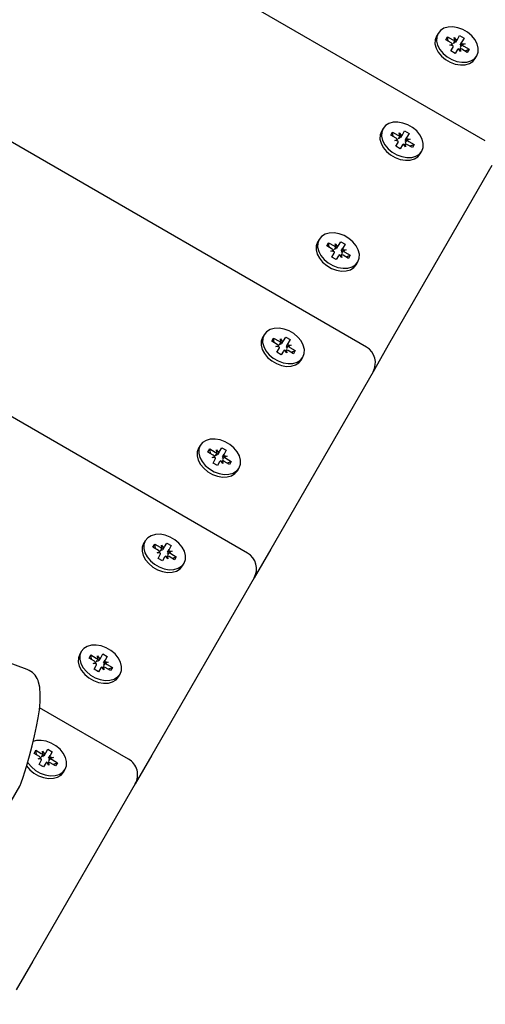
# Model space of a CAD drawing. Units: millimetres. Extents: x 4.7 to 19.4, y 4.9 to 14.6.
# Drawn here: x 11.4 to 11.5, y 11.1 to 11.4 of the extents above; entities that cross this region are included whole.
import ezdxf

# ---------------------------------------------------------------- set-up
doc = ezdxf.new("R2010")
doc.units = ezdxf.units.MM
doc.header["$LTSCALE"] = 100
doc.header["$PDSIZE"] = -1
doc.linetypes.add('SLD-Сплошная', pattern=[0])
doc.styles.get("Standard").update_dxf_attribs({"font": 'isocpeui.ttf'})
doc.dimstyles.new('ISO-25', dxfattribs={"dimtxt": 2.5, "dimasz": 2.5, "dimexe": 1.25, "dimexo": 0.625, "dimtad": 1, "dimtxsty": 'Standard', "dimcen": 2.5, "dimadec": 0, "dimazin": 0, "dimtfac": 1, "dimtmove": 0, "dimatfit": 3, "dimfxl": 1, "dimarcsym": 0})

# ---------------------------------------------------------------- blocks, each defined once
blk = doc.blocks.new('_D_8')
at = {"color": 0, "lineweight": -2, "transparency": 16777216}
for p, q in [((11.22751601821539, 13.4287848643766), (19.44306508052535, 13.4287848643766)), ((19.34306508052535, 13.1287848643766), (19.34306508052536, 6.184071561045984)), ((12.69363254361425, 5.884071561045982), (19.44306508052535, 5.884071561045984))]:
    blk.add_line(p, q, dxfattribs=at)
at = {"color": 0, "transparency": 16777216}
for points in [[(19.29306508052535, 13.1287848643766), (19.39306508052535, 13.1287848643766), (19.34306508052535, 13.4287848643766)], [(19.29306508052536, 6.184071561045984), (19.39306508052536, 6.184071561045984), (19.34306508052536, 5.884071561045984)]]:
    blk.add_solid(points, dxfattribs=at)
at = {"layer": 'Defpoints', "color": 0, "transparency": 16777216}
for p in [(11.22751601821539, 13.4287848643766), (12.69363254361425, 5.884071561045982), (19.34306508052536, 5.884071561045984)]:
    blk.add_point(p, dxfattribs=at)
at = {"color": 0, "transparency": 16777216, "insert": (18.88306508052535, 9.656428212711313), "char_height": 0.3, "attachment_point": 2, "rotation": 90}
blk.add_mtext('7,54м', dxfattribs=at)
blk = doc.blocks.new('*D13')
at = {"color": 0, "lineweight": -2, "transparency": 16777216}
for p, q in [((11.22934614523431, 11.92695473735767), (18.28682370621734, 11.92695473735767)), ((18.18682370621735, 7.733624385535765), (18.18682370621734, 11.62695473735767)), ((12.63070155275484, 7.433624385535763), (18.28682370621734, 7.433624385535765))]:
    blk.add_line(p, q, dxfattribs=at)
at = {"color": 0, "transparency": 16777216}
for points in [[(18.13682370621734, 11.62695473735767), (18.23682370621734, 11.62695473735767), (18.18682370621734, 11.92695473735767)], [(18.13682370621735, 7.733624385535765), (18.23682370621735, 7.733624385535765), (18.18682370621735, 7.433624385535765)]]:
    blk.add_solid(points, dxfattribs=at)
at = {"layer": 'Defpoints', "color": 0, "transparency": 16777216}
for p in [(11.22934614523431, 11.92695473735767), (18.18682370621734, 11.92695473735767), (12.63070155275484, 7.433624385535763)]:
    blk.add_point(p, dxfattribs=at)
at = {"color": 0, "transparency": 16777216, "insert": (17.90682370621734, 9.680289561446711), "char_height": 0.3, "attachment_point": 5, "rotation": 90}
blk.add_mtext('4,49м', dxfattribs=at)
blk = doc.blocks.new('*D14')
at = {"color": 0, "lineweight": -2, "transparency": 16777216}
for p, q in [((6.699970758098184, 10.83115407844461), (6.699970758098184, 14.25329773009596)), ((15.65365504857013, 8.865103270875728), (15.65365504857013, 14.25329773009596)), ((15.35365504857013, 14.15329773009596), (6.999970758098184, 14.15329773009596))]:
    blk.add_line(p, q, dxfattribs=at)
at = {"color": 0, "transparency": 16777216}
for points in [[(6.999970758098184, 14.20329773009596), (6.999970758098184, 14.10329773009596), (6.699970758098184, 14.15329773009596)], [(15.35365504857013, 14.20329773009596), (15.35365504857013, 14.10329773009596), (15.65365504857013, 14.15329773009596)]]:
    blk.add_solid(points, dxfattribs=at)
at = {"layer": 'Defpoints', "color": 0, "transparency": 16777216}
for p in [(6.699970758098184, 14.15329773009596), (6.699970758098184, 10.83115407844461), (15.65365504857013, 8.865103270875728)]:
    blk.add_point(p, dxfattribs=at)
at = {"color": 0, "transparency": 16777216, "insert": (11.17681290333416, 14.43329773009596), "char_height": 0.3, "attachment_point": 5}
blk.add_mtext('8,95м', dxfattribs=at)

msp = doc.modelspace()

# ---------------------------------------------------------------- linework, layer by layer
at = {"color": 7, "linetype": 'SLD-Сплошная', "lineweight": 25}
for p, q in [((11.53509753665205, 11.37153168177804), (11.22016029450927, 11.55336078330701)), ((11.4693366060017, 11.25763040873862), (11.00168288795802, 11.52763040873866)), ((11.52201360296179, 11.40126964386367), (11.52157493296247, 11.40050984513708)), ((11.52414768544878, 11.39946598315868), (11.52464266019562, 11.40032330456866)), ((11.52564157927032, 11.39860348315868), (11.52414768544878, 11.39946598315868)), ((11.52464266019562, 11.40032330456866), (11.52613655401715, 11.39946080456866)), ((11.52482436325874, 11.39920533328746), (11.52464266019562, 11.40032330456866)), ((11.5264989462425, 11.40008848631524), (11.52708650012982, 11.39933080742251)), ((11.52662894338865, 11.3992886479772), (11.5264989462425, 11.40008848631524)), ((11.52694795228206, 11.39881618758865), (11.52738662228138, 11.39957598631524)), ((11.52738662228138, 11.39957598631524), (11.52799650188016, 11.40063232876682)), ((11.52799650188016, 11.40063232876682), (11.52920893744545, 11.39993232876682)), ((11.52816038784735, 11.39811618758866), (11.52859905784668, 11.39887598631524)), ((11.52853678777288, 11.39849348346139), (11.52948673388556, 11.39836348631524)), ((11.52920893744545, 11.39993232876682), (11.52859905784668, 11.39887598631524)), ((11.52948673388556, 11.39836348631524), (11.52872905499283, 11.39807614797721)), ((11.52527918704496, 11.39797580141209), (11.52603686593769, 11.39826313975013)), ((11.52622913315764, 11.39784580426595), (11.52527918704496, 11.39797580141209)), ((11.52555698348506, 11.39640695896052), (11.52616686308383, 11.3974633014121)), ((11.52676941905036, 11.39570695896052), (11.52555698348506, 11.39640695896052)), ((11.52737929864913, 11.3967633014121), (11.52676941905036, 11.39570695896052)), ((11.52826697468801, 11.39625080141209), (11.52767942080069, 11.39700848030483)), ((11.52813697754187, 11.39705063975013), (11.52826697468801, 11.39625080141209)), ((11.5301232607349, 11.39601598315868), (11.52862936691337, 11.39687848315868)), ((11.52912434166021, 11.39773580456866), (11.53061823548173, 11.39687330456865)), ((11.52955919241995, 11.39647167839667), (11.53061823548173, 11.39687330456865)), ((11.53061823548173, 11.39687330456865), (11.5301232607349, 11.39601598315868)), ((11.5323136479694, 11.39430984513708), (11.53275231796872, 11.39506964386367)), ((11.50221707132688, 11.31458104525833), (11.37577694856969, 11.38758128416856)), ((11.50681080716628, 11.37493762912875), (11.50637213716696, 11.37417783040216)), ((11.50894488965327, 11.37313396842376), (11.5094398644001, 11.37399128983374)), ((11.5094398644001, 11.37399128983374), (11.51093375822163, 11.37312878983374)), ((11.50962156746323, 11.37287331855253), (11.5094398644001, 11.37399128983374)), ((11.51218382648587, 11.37324397158032), (11.51279370608465, 11.37430031403189)), ((11.51279370608465, 11.37430031403189), (11.51400614164994, 11.3736003140319)), ((11.51043878347479, 11.37227146842375), (11.50894488965327, 11.37313396842376)), ((11.51007639124944, 11.37164378667717), (11.51083407014217, 11.37193112501521)), ((11.51102633736212, 11.37151378953102), (11.51007639124944, 11.37164378667717)), ((11.51129615044699, 11.37375647158032), (11.51188370433431, 11.37299879268758)), ((11.51142614759313, 11.37295663324229), (11.51129615044699, 11.37375647158032)), ((11.51174515648654, 11.37248417285372), (11.51218382648587, 11.37324397158032)), ((11.51295759205184, 11.37178417285372), (11.51339626205117, 11.37254397158032)), ((11.51333399197737, 11.37216146872647), (11.51428393809005, 11.37203147158033)), ((11.51400614164994, 11.3736003140319), (11.51339626205117, 11.37254397158032)), ((11.51428393809005, 11.37203147158033), (11.51352625919731, 11.37174413324229)), ((11.51392154586469, 11.37140378983373), (11.51541543968622, 11.37054128983373)), ((11.51035418768955, 11.37007494422559), (11.51096406728833, 11.37113128667717)), ((11.51156662325485, 11.3693749442256), (11.51035418768955, 11.37007494422559)), ((11.51217650285362, 11.37043128667717), (11.51156662325485, 11.3693749442256)), ((11.5130641788925, 11.36991878667717), (11.51247662500518, 11.37067646556991)), ((11.51293418174635, 11.37071862501521), (11.5130641788925, 11.36991878667717)), ((11.51492046493939, 11.36968396842376), (11.51342657111786, 11.37054646842376)), ((11.51435639662443, 11.37013966366174), (11.51541543968622, 11.37054128983373)), ((11.51541543968622, 11.37054128983373), (11.51492046493939, 11.36968396842376)), ((11.51711085217388, 11.36797783040216), (11.51754952217321, 11.36873762912875)), ((11.53692766367097, 11.36470155475912), (11.50864339242351, 11.31571175990345)), ((11.40843370181377, 11.22543963197718), (11.04742223255444, 11.3572083632519)), ((11.48913313763662, 11.34431900734396), (11.48869446763729, 11.34355920861737)), ((11.49126722012361, 11.34251534663898), (11.49176219487044, 11.34337266804895)), ((11.49276111394514, 11.34165284663897), (11.49126722012361, 11.34251534663898)), ((11.49176219487044, 11.34337266804895), (11.49325608869197, 11.34251016804895)), ((11.49194389793357, 11.34225469676775), (11.49176219487044, 11.34337266804895)), ((11.49239872171979, 11.34102516489238), (11.49315640061252, 11.34131250323042)), ((11.49361848091733, 11.34313784979553), (11.49420603480465, 11.3423801709028)), ((11.49374847806348, 11.34233801145749), (11.49361848091733, 11.34313784979553)), ((11.49406748695688, 11.34186555106894), (11.49450615695621, 11.34262534979553)), ((11.49450615695621, 11.34262534979553), (11.49511603655498, 11.34368169224711)), ((11.49511603655498, 11.34368169224711), (11.49632847212028, 11.34298169224711)), ((11.49527992252218, 11.34116555106895), (11.4957185925215, 11.34192534979554)), ((11.49565632244771, 11.34154284694169), (11.49660626856039, 11.34141284979553)), ((11.49632847212028, 11.34298169224711), (11.4957185925215, 11.34192534979554)), ((11.49660626856039, 11.34141284979553), (11.49584858966765, 11.3411255114575)), ((11.49334866783246, 11.34089516774624), (11.49239872171979, 11.34102516489238)), ((11.49267651815989, 11.33945632244081), (11.49328639775866, 11.34051266489239)), ((11.49388895372518, 11.33875632244081), (11.49267651815989, 11.33945632244081)), ((11.49449883332396, 11.33981266489239), (11.49388895372518, 11.33875632244081)), ((11.49538650936284, 11.33930016489238), (11.49479895547552, 11.34005784378512)), ((11.49525651221669, 11.34010000323042), (11.49538650936284, 11.33930016489238)), ((11.49724279540973, 11.33906534663897), (11.4957489015882, 11.33992784663897)), ((11.49624387633503, 11.34078516804895), (11.49773777015655, 11.33992266804895)), ((11.49667872709477, 11.33952104187696), (11.49773777015655, 11.33992266804895)), ((11.49773777015655, 11.33992266804895), (11.49724279540973, 11.33906534663897)), ((11.49943318264422, 11.33735920861737), (11.49987185264355, 11.33811900734396)), ((11.47393034184111, 11.31798699260904), (11.47349167184178, 11.31722719388245)), ((11.4760644243281, 11.31618333190405), (11.47655939907493, 11.31704065331403)), ((11.47655939907493, 11.31704065331403), (11.47805329289645, 11.31617815331403)), ((11.47674110213806, 11.31592268203282), (11.47655939907493, 11.31704065331403)), ((11.47841568512181, 11.31680583506061), (11.47900323900914, 11.31604815616788)), ((11.47854568226796, 11.31600599672258), (11.47841568512181, 11.31680583506061)), ((11.47930336116069, 11.31629333506061), (11.47991324075947, 11.31734967751218)), ((11.47991324075947, 11.31734967751218), (11.48112567632477, 11.31664967751219)), ((11.47755831814962, 11.31532083190404), (11.4760644243281, 11.31618333190405)), ((11.47719592592427, 11.31469315015747), (11.477953604817, 11.3149804884955)), ((11.47814587203695, 11.31456315301131), (11.47719592592427, 11.31469315015747)), ((11.47747372236437, 11.31312430770589), (11.47808360196315, 11.31418065015746)), ((11.47886469116137, 11.31553353633402), (11.47930336116069, 11.31629333506061)), ((11.48007712672666, 11.31483353633402), (11.480515796726, 11.31559333506061)), ((11.48045352665219, 11.31521083220676), (11.48140347276487, 11.31508083506062)), ((11.48112567632477, 11.31664967751219), (11.480515796726, 11.31559333506061)), ((11.48140347276487, 11.31508083506062), (11.48064579387214, 11.31479349672258)), ((11.48104108053951, 11.31445315331402), (11.48253497436104, 11.31359065331402)), ((11.50864339242351, 11.31571175990345), (11.5040471983458, 11.30775091823941)), ((11.47868615792968, 11.31242430770589), (11.47747372236437, 11.31312430770589)), ((11.47929603752845, 11.31348065015746), (11.47868615792968, 11.31242430770589)), ((11.48018371356732, 11.31296815015746), (11.47959615968001, 11.3137258290502)), ((11.48005371642118, 11.3137679884955), (11.48018371356732, 11.31296815015746)), ((11.48203999961421, 11.31273333190405), (11.48054610579269, 11.31359583190406)), ((11.48147593129926, 11.31318902714204), (11.48253497436104, 11.31359065331402)), ((11.48253497436104, 11.31359065331402), (11.48203999961421, 11.31273333190405)), ((11.48423038684871, 11.31102719388245), (11.48466905684803, 11.31178699260904)), ((11.5040471983458, 11.30775091823941), (11.47576292709834, 11.25876112338375)), ((11.45625267231144, 11.28736837082425), (11.45581400231212, 11.28660857209766)), ((11.45838675479844, 11.28556471011927), (11.45888172954527, 11.28642203152924)), ((11.45988064861997, 11.28470221011926), (11.45838675479844, 11.28556471011927)), ((11.45888172954527, 11.28642203152924), (11.4603756233668, 11.28555953152924)), ((11.45906343260839, 11.28530406024804), (11.45888172954527, 11.28642203152924)), ((11.45951825639461, 11.28407452837267), (11.46027593528734, 11.28436186671071)), ((11.46073801559215, 11.28618721327582), (11.46132556947947, 11.28542953438309)), ((11.4608680127383, 11.28538737493779), (11.46073801559215, 11.28618721327582)), ((11.46118702163171, 11.28491491454923), (11.46162569163103, 11.28567471327583)), ((11.46162569163103, 11.28567471327583), (11.46223557122981, 11.2867310557274)), ((11.46223557122981, 11.2867310557274), (11.4634480067951, 11.2860310557274)), ((11.462399457197, 11.28421491454924), (11.46283812719633, 11.28497471327583)), ((11.46277585712253, 11.28459221042198), (11.46372580323521, 11.28446221327582)), ((11.4634480067951, 11.2860310557274), (11.46283812719633, 11.28497471327583)), ((11.46372580323521, 11.28446221327582), (11.46296812434248, 11.28417487493779)), ((11.46046820250729, 11.28394453122653), (11.45951825639461, 11.28407452837267)), ((11.45979605283472, 11.2825056859211), (11.46040593243348, 11.28356202837268)), ((11.46100848840001, 11.2818056859211), (11.45979605283472, 11.2825056859211)), ((11.46161836799878, 11.28286202837268), (11.46100848840001, 11.2818056859211)), ((11.46250604403767, 11.28234952837267), (11.46191849015034, 11.28310720726541)), ((11.46237604689152, 11.28314936671071), (11.46250604403767, 11.28234952837267)), ((11.46436233008455, 11.28211471011926), (11.46286843626302, 11.28297721011926)), ((11.46336341100986, 11.28383453152924), (11.46485730483138, 11.28297203152924)), ((11.4637982617696, 11.28257040535725), (11.46485730483138, 11.28297203152924)), ((11.46485730483138, 11.28297203152924), (11.46436233008455, 11.28211471011926)), ((11.46655271731905, 11.28040857209766), (11.46699138731837, 11.28116837082425)), ((11.44104987651593, 11.26103635608933), (11.44061120651661, 11.26027655736274)), ((11.44318395900292, 11.25923269538434), (11.44367893374975, 11.26009001679432)), ((11.44367893374975, 11.26009001679432), (11.44517282757128, 11.25922751679432)), ((11.44386063681288, 11.25897204551312), (11.44367893374975, 11.26009001679432)), ((11.44553521979664, 11.2598551985409), (11.44612277368396, 11.25909751964817)), ((11.44566521694279, 11.25905536020287), (11.44553521979664, 11.2598551985409)), ((11.44642289583552, 11.2593426985409), (11.4470327754343, 11.26039904099247)), ((11.4470327754343, 11.26039904099247), (11.44824521099959, 11.25969904099248)), ((11.44824521099959, 11.25969904099248), (11.44763533140082, 11.25864269854091)), ((11.44467785282444, 11.25837019538433), (11.44318395900292, 11.25923269538434)), ((11.44431546059909, 11.25774251363775), (11.44507313949183, 11.25802985197579)), ((11.44526540671177, 11.2576125164916), (11.44431546059909, 11.25774251363775)), ((11.4445932570392, 11.25617367118618), (11.44520313663798, 11.25723001363775)), ((11.44598422583619, 11.25858289981431), (11.44642289583552, 11.2593426985409)), ((11.44719666140149, 11.25788289981431), (11.44763533140082, 11.25864269854091)), ((11.44757306132702, 11.25826019568705), (11.44852300743969, 11.25813019854091)), ((11.44852300743969, 11.25813019854091), (11.44776532854696, 11.25784286020287)), ((11.44816061521434, 11.25750251679431), (11.44965450903587, 11.25664001679431)), ((11.47576292709834, 11.25876112338375), (11.47116673302062, 11.2508002817197)), ((11.4458056926045, 11.25547367118618), (11.4445932570392, 11.25617367118618)), ((11.44641557220327, 11.25653001363775), (11.4458056926045, 11.25547367118618)), ((11.44730324824215, 11.25601751363775), (11.44671569435483, 11.25677519253049)), ((11.447173251096, 11.25681735197579), (11.44730324824215, 11.25601751363775)), ((11.44915953428904, 11.25578269538434), (11.44766564046751, 11.25664519538435)), ((11.44859546597408, 11.25623839062233), (11.44965450903587, 11.25664001679431)), ((11.44965450903587, 11.25664001679431), (11.44915953428904, 11.25578269538434)), ((11.45134992152354, 11.25407655736275), (11.45178859152286, 11.25483635608933)), ((11.47116673302062, 11.2508002817197), (11.44288246177316, 11.20181048686404)), ((11.42337220698627, 11.23041773430454), (11.42293353698694, 11.22965793557795)), ((11.42874522630586, 11.22872407675612), (11.42935510590463, 11.22978041920769)), ((11.42935510590463, 11.22978041920769), (11.43056754146993, 11.22908041920769)), ((11.42550628947326, 11.22861407359956), (11.42600126422009, 11.22947139500953)), ((11.42700018329479, 11.22775157359955), (11.42550628947326, 11.22861407359956)), ((11.42600126422009, 11.22947139500953), (11.42749515804162, 11.22860889500953)), ((11.42618296728322, 11.22835342372833), (11.42600126422009, 11.22947139500953)), ((11.42663779106944, 11.22712389185297), (11.42739546996217, 11.227411230191)), ((11.42758773718212, 11.22699389470682), (11.42663779106944, 11.22712389185297)), ((11.42785755026698, 11.22923657675612), (11.4284451041543, 11.22847889786338)), ((11.42798754741313, 11.22843673841808), (11.42785755026698, 11.22923657675612)), ((11.42830655630653, 11.22796427802952), (11.42874522630586, 11.22872407675612)), ((11.42951899187183, 11.22726427802953), (11.42995766187115, 11.22802407675612)), ((11.42989539179736, 11.22764157390227), (11.43084533791004, 11.22751157675611)), ((11.43056754146993, 11.22908041920769), (11.42995766187115, 11.22802407675612)), ((11.43084533791004, 11.22751157675611), (11.4300876590173, 11.22722423841808)), ((11.42691558750954, 11.22555504940139), (11.42752546710831, 11.22661139185297)), ((11.42812802307483, 11.22485504940139), (11.42691558750954, 11.22555504940139)), ((11.42873790267361, 11.22591139185297), (11.42812802307483, 11.22485504940139)), ((11.42962557871249, 11.22539889185296), (11.42903802482517, 11.2261565707457)), ((11.42949558156634, 11.226198730191), (11.42962557871249, 11.22539889185296)), ((11.43148186475938, 11.22516407359955), (11.42998797093785, 11.22602657359955)), ((11.43048294568469, 11.22688389500953), (11.4319768395062, 11.22602139500953)), ((11.43091779644442, 11.22561976883754), (11.4319768395062, 11.22602139500953)), ((11.4319768395062, 11.22602139500953), (11.43148186475938, 11.22516407359955)), ((11.43367225199387, 11.22345793557795), (11.4341109219932, 11.22421773430454)), ((11.43645614067653, 11.20067977221891), (11.41183190979918, 11.21489657854453)), ((11.41030349367775, 11.20228205886463), (11.41079846842458, 11.20313938027461)), ((11.41079846842458, 11.20313938027461), (11.41229236224611, 11.20227688027461)), ((11.41098017148771, 11.2020214089934), (11.41079846842458, 11.20313938027461)), ((11.41265475447146, 11.20290456202119), (11.41324230835879, 11.20214688312846)), ((11.41278475161761, 11.20210472368316), (11.41265475447146, 11.20290456202119)), ((11.41354243051035, 11.20239206202119), (11.41415231010912, 11.20344840447276)), ((11.41415231010912, 11.20344840447276), (11.41536474567442, 11.20274840447277)), ((11.41536474567442, 11.20274840447277), (11.41475486607565, 11.20169206202119)), ((11.41179738749927, 11.20141955886463), (11.41030349367775, 11.20228205886463)), ((11.41143499527392, 11.20079187711805), (11.41219267416665, 11.20107921545608)), ((11.4123849413866, 11.2006618799719), (11.41143499527392, 11.20079187711805)), ((11.41171279171402, 11.19922303466647), (11.4123226713128, 11.20027937711804)), ((11.41310376051102, 11.2016322632946), (11.41354243051035, 11.20239206202119)), ((11.41442278291697, 11.19906687711804), (11.41383522902966, 11.19982455601078)), ((11.41429278577083, 11.19986671545608), (11.41442278291697, 11.19906687711804)), ((11.41431619607631, 11.2009322632946), (11.41475486607565, 11.20169206202119)), ((11.41469259600184, 11.20130955916734), (11.41564254211452, 11.2011795620212)), ((11.41564254211452, 11.2011795620212), (11.41488486322179, 11.20089222368316)), ((11.41528014988916, 11.20055188027461), (11.41677404371069, 11.19968938027461)), ((11.44288246177316, 11.20181048686404), (11.43828626769545, 11.19384964519999)), ((11.41292522727933, 11.19852303466647), (11.41171279171402, 11.19922303466647)), ((11.4135351068781, 11.19957937711804), (11.41292522727933, 11.19852303466647)), ((11.41627906896386, 11.19883205886463), (11.41478517514234, 11.19969455886464)), ((11.41571500064891, 11.19928775410262), (11.41677404371069, 11.19968938027461)), ((11.41677404371069, 11.19968938027461), (11.41627906896386, 11.19883205886463)), ((11.41846945619836, 11.19712592084304), (11.41890812619769, 11.19788571956962)), ((11.39587527487607, 11.17510810298032), (11.40633624199981, 11.19322702953494)), ((11.43828626769545, 11.19384964519999), (11.41000199644799, 11.14485985034433)), ((11.41000199644799, 11.14485985034433), (11.40540580237028, 11.13689900868028))]:
    msp.add_line(p, q, dxfattribs=at)
at = {"color": 7, "linetype": 'SLD-Сплошная', "lineweight": 25, "flags": 128}
for points in [[(11.53275231796872, 11.39506964386367), (11.53312088155817, 11.39606833619033), (11.5331559780302, 11.39718914888103), (11.53285556770541, 11.39836694437616), (11.53223710933995, 11.39953327348267), (11.531336545486, 11.40062035339231), (11.53020621364135, 11.40156500697212), (11.5289118045842, 11.4023123343897), (11.52752854466399, 11.40281890369198), (11.52613682391932, 11.4030552749124), (11.52481752410118, 11.40300771101483), (11.52364731811954, 11.40267897624008), (11.52269421409253, 11.40208817545837), (11.52201360296179, 11.40126964386367), (11.52164503937234, 11.400270951537), (11.52160994290032, 11.3991501388463), (11.5219103532251, 11.39797234335117), (11.52252881159056, 11.39680601424466), (11.52342937544451, 11.39571893433502), (11.52455970728917, 11.39477428075521), (11.52585411634631, 11.39402695333763), (11.52723737626653, 11.39352038403535), (11.52862909701119, 11.39328401281493), (11.52994839682933, 11.3933315767125), (11.53111860281097, 11.39366031148725), (11.53207170683799, 11.39425111226896), (11.53275231796872, 11.39506964386367)], [(11.52157493296247, 11.40050984513708), (11.52120636937302, 11.39951115281041), (11.52117127290099, 11.39839034011972), (11.52147168322578, 11.39721254462458), (11.52209014159124, 11.39604621551807), (11.52299070544519, 11.39495913560843), (11.52412103728984, 11.39401448202863), (11.52541544634699, 11.39326715461105), (11.5267987062672, 11.39276058530877), (11.52819042701187, 11.39252421408834), (11.52950972683001, 11.39257177798592), (11.53067993281165, 11.39290051276067), (11.53163303683866, 11.39349131354237), (11.5323136479694, 11.39430984513708)], [(11.50681080716628, 11.37493762912875), (11.50644224357683, 11.37393893680208), (11.50640714710481, 11.37281812411138), (11.50670755742959, 11.37164032861625), (11.50732601579505, 11.37047399950974), (11.508226579649, 11.3693869196001), (11.50935691149366, 11.3684422660203), (11.5106513205508, 11.36769493860272), (11.51203458047101, 11.36718836930044), (11.51342630121568, 11.36695199808001), (11.51474560103382, 11.36699956197759), (11.51591580701546, 11.36732829675234), (11.51686891104248, 11.36791909753404), (11.51754952217321, 11.36873762912875), (11.51791808576266, 11.36973632145542), (11.51795318223469, 11.37085713414612), (11.5176527719099, 11.37203492964125), (11.51703431354444, 11.37320125874776), (11.51613374969049, 11.3742883386574), (11.51500341784584, 11.3752329922372), (11.51370900878869, 11.37598031965478), (11.51232574886848, 11.37648688895706), (11.51093402812381, 11.37672326017749), (11.50961472830567, 11.37667569627991), (11.50844452232403, 11.37634696150517), (11.50749141829701, 11.37575616072346), (11.50681080716628, 11.37493762912875)], [(11.50637213716696, 11.37417783040216), (11.5060035735775, 11.37317913807549), (11.50596847710548, 11.3720583253848), (11.50626888743026, 11.37088052988966), (11.50688734579573, 11.36971420078315), (11.50778790964967, 11.36862712087351), (11.50891824149433, 11.36768246729371), (11.51021265055147, 11.36693513987612), (11.51159591047169, 11.36642857057385), (11.51298763121635, 11.36619219935342), (11.51430693103449, 11.366239763251), (11.51547713701613, 11.36656849802574), (11.51643024104315, 11.36715929880745), (11.51711085217388, 11.36797783040216), (11.51711085217388, 11.36797783040216)], [(11.49987185264355, 11.33811900734396), (11.500240416233, 11.33911769967062), (11.50027551270502, 11.34023851236132), (11.49997510238024, 11.34141630785646), (11.49935664401478, 11.34258263696296), (11.49845608016083, 11.3436697168726), (11.49732574831617, 11.34461437045241), (11.49603133925903, 11.34536169786999), (11.49464807933881, 11.34586826717227), (11.49325635859415, 11.3461046383927), (11.49193705877601, 11.34605707449512), (11.49076685279437, 11.34572833972037), (11.48981374876735, 11.34513753893866), (11.48913313763662, 11.34431900734396), (11.48876457404717, 11.34332031501729), (11.48872947757514, 11.34219950232659), (11.48902988789993, 11.34102170683146), (11.48964834626539, 11.33985537772495), (11.49054891011934, 11.33876829781531), (11.49167924196399, 11.3378236442355), (11.49297365102114, 11.33707631681792), (11.49435691094135, 11.33656974751564), (11.49574863168602, 11.33633337629522), (11.49706793150416, 11.3363809401928), (11.4982381374858, 11.33670967496754), (11.49919124151281, 11.33730047574925), (11.49987185264355, 11.33811900734396)], [(11.48869446763729, 11.34355920861737), (11.48832590404784, 11.3425605162907), (11.48829080757582, 11.3414397036), (11.4885912179006, 11.34026190810487), (11.48920967626607, 11.33909557899836), (11.49011024012001, 11.33800849908872), (11.49124057196467, 11.33706384550892), (11.49253498102181, 11.33631651809134), (11.49391824094203, 11.33580994878906), (11.49530996168669, 11.33557357756863), (11.49662926150483, 11.33562114146621), (11.49779946748647, 11.33594987624095), (11.49875257151349, 11.33654067702266), (11.49943318264422, 11.33735920861737)], [(11.47393034184111, 11.31798699260904), (11.47356177825166, 11.31698830028237), (11.47352668177963, 11.31586748759168), (11.47382709210441, 11.31468969209654), (11.47444555046988, 11.31352336299003), (11.47534611432383, 11.31243628308039), (11.47647644616848, 11.31149162950059), (11.47777085522563, 11.31074430208301), (11.47915411514584, 11.31023773278073), (11.48054583589051, 11.3100013615603), (11.48186513570865, 11.31004892545788), (11.48303534169029, 11.31037766023263), (11.4839884457173, 11.31096846101433), (11.48466905684803, 11.31178699260904), (11.48503762043749, 11.31278568493571), (11.48507271690951, 11.31390649762641), (11.48477230658473, 11.31508429312154), (11.48415384821926, 11.31625062222805), (11.48325328436532, 11.31733770213769), (11.48212295252066, 11.31828235571749), (11.48082854346352, 11.31902968313508), (11.4794452835433, 11.31953625243735), (11.47805356279864, 11.31977262365778), (11.4767342629805, 11.3197250597602), (11.47556405699886, 11.31939632498546), (11.47461095297184, 11.31880552420375), (11.47393034184111, 11.31798699260904)], [(11.47349167184178, 11.31722719388245), (11.47312310825233, 11.31622850155578), (11.4730880117803, 11.31510768886509), (11.47338842210509, 11.31392989336995), (11.47400688047055, 11.31276356426345), (11.4749074443245, 11.3116764843538), (11.47603777616916, 11.310731830774), (11.4773321852263, 11.30998450335642), (11.47871544514651, 11.30947793405414), (11.48010716589118, 11.30924156283371), (11.48142646570932, 11.30928912673129), (11.48259667169096, 11.30961786150604), (11.48354977571798, 11.31020866228774), (11.48423038684871, 11.31102719388245), (11.48423038684871, 11.31102719388245)], [(11.46699138731837, 11.28116837082425), (11.46735995090782, 11.28216706315091), (11.46739504737985, 11.28328787584161), (11.46709463705507, 11.28446567133675), (11.4664761786896, 11.28563200044325), (11.46557561483565, 11.2867190803529), (11.464445282991, 11.2876637339327), (11.46315087393385, 11.28841106135028), (11.46176761401364, 11.28891763065256), (11.46037589326897, 11.28915400187299), (11.45905659345083, 11.28910643797541), (11.45788638746919, 11.28877770320066), (11.45693328344218, 11.28818690241896), (11.45625267231144, 11.28736837082425), (11.45588410872199, 11.28636967849758), (11.45584901224997, 11.28524886580688), (11.45614942257475, 11.28407107031175), (11.45676788094021, 11.28290474120524), (11.45766844479416, 11.2818176612956), (11.45879877663882, 11.2808730077158), (11.46009318569596, 11.28012568029821), (11.46147644561618, 11.27961911099593), (11.46286816636084, 11.27938273977551), (11.46418746617898, 11.27943030367309), (11.46535767216062, 11.27975903844783), (11.46631077618764, 11.28034983922954), (11.46699138731837, 11.28116837082425)], [(11.45581400231212, 11.28660857209766), (11.45544543872267, 11.28560987977099), (11.45541034225064, 11.2844890670803), (11.45571075257543, 11.28331127158516), (11.45632921094089, 11.28214494247866), (11.45722977479484, 11.28105786256901), (11.45836010663949, 11.28011320898921), (11.45965451569664, 11.27936588157163), (11.46103777561685, 11.27885931226935), (11.46242949636152, 11.27862294104892), (11.46374879617966, 11.2786705049465), (11.4649190021613, 11.27899923972125), (11.46587210618832, 11.27959004050295), (11.46655271731905, 11.28040857209766)], [(11.44104987651593, 11.26103635608933), (11.44068131292648, 11.26003766376266), (11.44064621645446, 11.25891685107197), (11.44094662677924, 11.25773905557683), (11.4415650851447, 11.25657272647033), (11.44246564899865, 11.25548564656068), (11.44359598084331, 11.25454099298088), (11.44489038990045, 11.2537936655633), (11.44627364982066, 11.25328709626102), (11.44766537056533, 11.25305072504059), (11.44898467038347, 11.25309828893817), (11.45015487636511, 11.25342702371292), (11.45110798039213, 11.25401782449462), (11.45178859152286, 11.25483635608933), (11.45215715511231, 11.255835048416), (11.45219225158434, 11.2569558611067), (11.45189184125955, 11.25813365660183), (11.45127338289409, 11.25929998570834), (11.45037281904014, 11.26038706561798), (11.44924248719549, 11.26133171919778), (11.44794807813834, 11.26207904661537), (11.44656481821813, 11.26258561591765), (11.44517309747346, 11.26282198713807), (11.44385379765532, 11.26277442324049), (11.44268359167368, 11.26244568846575), (11.44173048764667, 11.26185488768404), (11.44104987651593, 11.26103635608933)], [(11.44061120651661, 11.26027655736274), (11.44024264292715, 11.25927786503608), (11.44020754645513, 11.25815705234538), (11.44050795677991, 11.25697925685024), (11.44112641514538, 11.25581292774374), (11.44202697899932, 11.25472584783409), (11.44315731084398, 11.25378119425429), (11.44445171990112, 11.25303386683671), (11.44583497982134, 11.25252729753443), (11.447226700566, 11.252290926314), (11.44854600038414, 11.25233849021158), (11.44971620636579, 11.25266722498633), (11.4506693103928, 11.25325802576803), (11.45134992152353, 11.25407655736274), (11.45134992152354, 11.25407655736274)], [(11.42293353698694, 11.22965793557795), (11.4225649733975, 11.22865924325128), (11.42252987692547, 11.22753843056059), (11.42283028725025, 11.22636063506545), (11.42344874561572, 11.22519430595895), (11.42434930946966, 11.2241072260493), (11.42547964131432, 11.2231625724695), (11.42677405037146, 11.22241524505192), (11.42815731029168, 11.22190867574964), (11.42954903103634, 11.22167230452921), (11.43086833085448, 11.22171986842679), (11.43203853683613, 11.22204860320154), (11.43299164086314, 11.22263940398324), (11.43367225199387, 11.22345793557795)], [(11.4341109219932, 11.22421773430454), (11.43447948558265, 11.2252164266312), (11.43451458205467, 11.2263372393219), (11.43421417172989, 11.22751503481704), (11.43359571336443, 11.22868136392354), (11.43269514951048, 11.22976844383319), (11.43156481766582, 11.23071309741299), (11.43027040860868, 11.23146042483057), (11.42888714868847, 11.23196699413285), (11.4274954279438, 11.23220336535328), (11.42617612812566, 11.2321558014557), (11.42500592214402, 11.23182706668095), (11.424052818117, 11.23123626589924), (11.42337220698627, 11.23041773430454), (11.42300364339682, 11.22941904197787), (11.42296854692479, 11.22829822928717), (11.42326895724958, 11.22712043379204), (11.42388741561504, 11.22595410468553), (11.42478797946899, 11.22486702477589), (11.42591831131364, 11.22392237119609), (11.42721272037079, 11.2231750437785), (11.428595980291, 11.22266847447623), (11.42998770103567, 11.2224321032558), (11.43130700085381, 11.22247966715338), (11.43247720683545, 11.22280840192812), (11.43343031086246, 11.22339920270983), (11.4341109219932, 11.22421773430454)], [(11.40675126765065, 11.19415110880704), (11.40726725015865, 11.19572934283375), (11.40819229550423, 11.19869739430446), (11.40903580589731, 11.20159784770625), (11.40979005439864, 11.20440673174025), (11.41044798771758, 11.20710232946455), (11.41100315562056, 11.2096663235239), (11.41144938758974, 11.21208554464479), (11.41177987903653, 11.21435514808555), (11.41198457862442, 11.21648524547755), (11.41204172411365, 11.21851690771006), (11.41188425915011, 11.22056448256002), (11.41157398526953, 11.22197955423868), (11.41142071284842, 11.22244479762852)], [(11.40848595811754, 11.19993542754996), (11.40868461981953, 11.19962208995062), (11.40958518367348, 11.19853501004097), (11.41071551551813, 11.19759035646117), (11.41200992457528, 11.19684302904359), (11.41339318449549, 11.19633645974131), (11.41478490524016, 11.19610008852088), (11.4161042050583, 11.19614765241846), (11.41727441103994, 11.19647638719321), (11.41822751506695, 11.19706718797491), (11.41890812619769, 11.19788571956962), (11.41927668978714, 11.19888441189629), (11.41931178625916, 11.20000522458699), (11.41901137593438, 11.20118302008212), (11.41839291756892, 11.20234934918863), (11.41749235371497, 11.20343642909827), (11.41636202187031, 11.20438108267808), (11.41506761281317, 11.20512841009566), (11.41368435289296, 11.20563497939794), (11.41229263214829, 11.20587135061836), (11.41097333233015, 11.20582378672078), (11.40998330458389, 11.20556819143875)], [(11.40818559822938, 11.19895341586392), (11.4082459498202, 11.19886229122403), (11.40914651367415, 11.19777521131438), (11.41027684551881, 11.19683055773458), (11.41157125457595, 11.196083230317), (11.41295451449616, 11.19557666101472), (11.41434623524083, 11.19534028979429), (11.41566553505897, 11.19538785369187), (11.41683574104061, 11.19571658846662), (11.41778884506763, 11.19630738924833), (11.41846945619836, 11.19712592084303)]]:
    msp.add_lwpolyline(points, dxfattribs=at)
at = {"color": 7, "linetype": 'SLD-Сплошная', "lineweight": 25}
for centre, radius, start, end in [((11.52496544142181, 11.39741847161075), 0.001364336746883947, 38.25082965579852, 60.29200410063149), ((11.52682473519721, 11.40063886289592), 0.001364336746932943, 239.7079958990965, 261.749170343221), ((11.52689549625912, 11.39987089261827), 0.0005728651650342169, 289.4763992405302, 329.0164587925709), ((11.52910001720796, 11.39859811185503), 0.0005728651650195399, 150.9835412074583, 190.523600760142), ((11.52566590372247, 11.39774117587233), 0.0005728651651009551, 330.9835412093174, 10.52360075680451), ((11.52787042467139, 11.39646839510907), 0.0005728651650317796, 109.4763992402536, 149.016458792631), ((11.52794118573336, 11.39570042483151), 0.001364336746824648, 59.70799589859888, 81.74917034444493), ((11.52980047950849, 11.39892081611637), 0.001364336746583267, 218.2508296543577, 240.2920041040825), ((11.50976264562654, 11.37108645687609), 0.001364336746532598, 38.25082965394555, 60.29200410449941), ((11.51162193940162, 11.37430684816083), 0.001364336746749707, 239.7079958982272, 261.7491703452726), ((11.51046310792705, 11.37140916113739), 0.0005728651650155715, 330.9835412074421, 10.52360076038083), ((11.5116927004636, 11.37353887788336), 0.000572865165049147, 289.476399240953, 329.0164587918098), ((11.51389722141253, 11.37226609712009), 0.0005728651650977867, 150.9835412095411, 190.5236007570449), ((11.51459768371319, 11.37258880138166), 0.001364336746880441, 218.2508296558331, 240.2920041007249), ((11.51266762887587, 11.37013638037416), 0.0005728651650170357, 109.4763992399982, 149.0164587937883), ((11.51273838993784, 11.36936841009657), 0.001364336746851877, 59.7079958990077, 81.74917034445788), ((11.49208497609664, 11.34046783509105), 0.001364336746882864, 38.2508296558447, 60.29200410069628), ((11.49394426987204, 11.34368822637624), 0.001364336746956823, 239.707995899226, 261.749170342991), ((11.49401503093395, 11.34292025609857), 0.0005728651650342169, 289.4763992405302, 329.0164587925709), ((11.49621955188276, 11.34164747533533), 0.0005728651649974526, 150.9835412070456, 190.5236007612626), ((11.49278543839728, 11.34079053935263), 0.0005728651651233349, 330.983541210127, 10.523600756208), ((11.49498995934621, 11.33951775858936), 0.000572865165023553, 109.476399239988, 149.0164587929659), ((11.49506072040819, 11.33874978831181), 0.001364336746818066, 59.70799589878128, 81.74917034470815), ((11.49692001418331, 11.34197017959664), 0.001364336746569905, 218.2508296541323, 240.2920041041846), ((11.47688218030131, 11.31413582035631), 0.001364336746619209, 38.25082965458904, 60.2920041037291), ((11.47874147407647, 11.3173562116412), 0.001364336746829887, 239.7079958988146, 261.7491703445517), ((11.47758264260187, 11.31445852461768), 0.0005728651650226467, 330.9835412076314, 10.52360076007636), ((11.47881223513844, 11.31658824136363), 0.0005728651650255114, 289.4763992402646, 329.016458792662), ((11.48101675608733, 11.31531546060038), 0.0005728651650795486, 150.9835412090593, 190.5236007579258), ((11.48171721838799, 11.31563816486193), 0.001364336746856209, 218.2508296557677, 240.2920041010032), ((11.49971707132688, 11.31025091823941), 0.005000000000001234, 329.9999999999921, 59.99999999998107), ((11.47978716355071, 11.31318574385443), 0.0005728651650369566, 109.4763992408051, 149.0164587931492), ((11.47985792461269, 11.3124177735769), 0.001364336746811007, 59.70799589902809, 81.74917034519281), ((11.45920451077148, 11.28351719857137), 0.001364336746851301, 38.25082965526445, 60.29200410062312), ((11.46106380454687, 11.28673758985653), 0.00136433674695532, 239.707995899124, 261.7491703429066), ((11.46113456560878, 11.28596961957885), 0.0005728651650243269, 289.4763992399295, 329.0164587929667), ((11.4633390865576, 11.28469683881562), 0.0005728651650126095, 150.9835412078212, 190.5236007607959), ((11.46403954885818, 11.28501954307699), 0.001364336746641366, 218.2508296548062, 240.2920041035812), ((11.45990497307213, 11.28383990283291), 0.0005728651650935686, 330.983541209128, 10.52360075696675), ((11.46210949402106, 11.28256712206963), 0.0005728651650497554, 109.4763992411197, 149.0164587920527), ((11.46218025508304, 11.28179915179218), 0.001364336746736689, 59.70799589782335, 81.7491703451123), ((11.4440017149762, 11.25718518383667), 0.001364336746522505, 38.25082965389596, 60.29200410467551), ((11.44586100875127, 11.26040557512143), 0.001364336746770064, 239.7079958983835, 261.749170345095), ((11.44470217727669, 11.25750788809797), 0.0005728651650226467, 330.9835412076314, 10.52360076007636), ((11.44593176981326, 11.25963760484394), 0.0005728651650361519, 289.4763992400767, 329.0164587917788), ((11.44813629076217, 11.25836482408067), 0.0005728651650893787, 150.9835412092656, 190.5236007573818), ((11.44883675306284, 11.25868752834224), 0.001364336746878957, 218.2508296557745, 240.292004100688), ((11.4668366060017, 11.2533002817197), 0.005000000000000346, 330.0000000000097, 60.00000000000888), ((11.44690669822552, 11.25623510733474), 0.0005728651650187105, 109.476399239939, 149.0164587934837), ((11.44697745928749, 11.25546713705715), 0.001364336746848716, 59.7079958990989, 81.74917034466864), ((11.42632404544632, 11.22656656205167), 0.001364336746834835, 38.25082965534101, 60.29200410091966), ((11.42818333922168, 11.22978695333679), 0.001364336746928979, 239.7079958990857, 261.7491703432734), ((11.42702450774692, 11.22688926631321), 0.0005728651651289446, 330.9835412100747, 10.52360075558662), ((11.42825410028359, 11.22901898305915), 0.0005728651650439662, 289.4763992407957, 329.0164587923275), ((11.43045862123243, 11.22774620229591), 0.0005728651650111874, 150.983541207735, 190.523600761003), ((11.43115908353291, 11.22806890655718), 0.001364336746500215, 218.2508296537852, 240.2920041049267), ((11.40671933610198, 11.22074272339747), 0.004999999999998997, 19.90215075073339, 69.94798157770434), ((11.42922902869586, 11.22561648554994), 0.0005728651650249192, 109.4763992400963, 149.0164587928136), ((11.42929978975784, 11.22484851527239), 0.001364336746815187, 59.70799589853956, 81.74917034453908), ((11.411121249651, 11.20023454731692), 0.001364336746573356, 38.25082965441205, 60.29200410435952), ((11.4129805434261, 11.20345493860174), 0.00136433674678237, 239.7079958986845, 261.7491703451699), ((11.41182171195149, 11.20055725157826), 0.0005728651650465657, 330.9835412086825, 10.52360075962207), ((11.41305130448809, 11.20268696832422), 0.000572865165032694, 289.4763992404219, 329.0164587924795), ((11.41402623290034, 11.19928447081505), 0.0005728651649991759, 109.4763992395264, 149.0164587946104), ((11.41409699396234, 11.19851650053749), 0.001364336746801453, 59.70799589903319, 81.74917034536075), ((11.41525582543697, 11.20141418756096), 0.0005728651650661294, 150.9835412082145, 190.5236007578361), ((11.41595628773762, 11.20173689182248), 0.001364336746820959, 218.250829655326, 240.2920041011892), ((11.43395614067653, 11.19634964519999), 0.005000000000001234, 329.9999999999921, 59.9999999999987), ((11.40200611498089, 11.19572702953494), 0.004999999999998807, 329.9999999999995, 341.6280691511329)]:
    msp.add_arc(centre, radius, start, end, dxfattribs=at)
for centre, major_axis, ratio, start_param, end_param in [((11.5264989462425, 11.40008848631524), (0.003169470032590382, 0.007346045928217748), 0.05472294723388024, 4.509381434284705, 4.626929065125164), ((11.5264989462425, 11.40008848631524), (0.004876151990371724, 0.00748380053272335), 0.1014825914893349, 4.571117809575491, 4.677220406667089), ((11.52948673388556, 11.39836348631524), (0.00404308538300846, 0.007964771762740241), 0.1014825914893583, 1.605964900512578, 1.712067497604308), ((11.52527918704496, 11.39797580141209), (0.003596841887054226, 0.007933793733570838), 0.06574150515804028, 4.731978816086854, 4.778393392459403), ((11.52826697468801, 11.39625080141209), (0.005072445978131057, 0.0070818533143715), 0.06574150515800747, 1.504791914719539, 1.55120649109182), ((11.52948673388556, 11.39836348631524), (0.00477712737490954, 0.006417864528867057), 0.05472294723387786, 1.6562562420548, 1.77380387289596), ((11.51007639124944, 11.37164378667717), (0.003596841887054225, 0.007933793733572614), 0.06574150515811227, 4.731978816087291, 4.778393392459733), ((11.51129615044699, 11.37375647158032), (0.003169470032592159, 0.007346045928217748), 0.05472294723375954, 4.509381434284624, 4.626929065125389), ((11.51129615044699, 11.37375647158032), (0.004876151990373501, 0.007483800532725127), 0.1014825914894156, 4.571117809575384, 4.677220406666939), ((11.51428393809005, 11.37203147158033), (0.00404308538300846, 0.007964771762738465), 0.101482591489199, 1.60596490051277, 1.712067497604703), ((11.51428393809005, 11.37203147158033), (0.004777127374907764, 0.00641786452886528), 0.05472294723371676, 1.656256242054925, 1.773803872894523), ((11.5130641788925, 11.36991878667717), (0.005072445978132834, 0.007081853314371502), 0.06574150515799966, 1.504791914719523, 1.551206491092431), ((11.49239872171979, 11.34102516489238), (0.003596841887054226, 0.007933793733569061), 0.06574150515796828, 4.731978816086839, 4.778393392459343), ((11.49361848091733, 11.34313784979553), (0.003169470032590382, 0.007346045928219525), 0.05472294723395706, 4.509381434284234, 4.626929065125093), ((11.49361848091733, 11.34313784979553), (0.004876151990371723, 0.007483800532725127), 0.1014825914895932, 4.571117809575119, 4.677220406666821), ((11.49660626856039, 11.34141284979553), (0.00404308538300846, 0.007964771762738465), 0.1014825914893763, 1.605964900512595, 1.712067497604202), ((11.49538650936284, 11.33930016489238), (0.005072445978131057, 0.0070818533143715), 0.06574150515805452, 1.504791914719492, 1.551206491091974), ((11.49660626856039, 11.34141284979553), (0.00477712737490954, 0.006417864528865279), 0.05472294723388761, 1.656256242055224, 1.773803872896763), ((11.47719592592427, 11.31469315015747), (0.003596841887054225, 0.007933793733572614), 0.06574150515812958, 4.731978816087296, 4.778393392459751), ((11.47841568512181, 11.31680583506061), (0.003169470032590382, 0.007346045928217748), 0.05472294723376434, 4.509381434284444, 4.626929065125344), ((11.47841568512181, 11.31680583506061), (0.004876151990373501, 0.007483800532725127), 0.101482591489307, 4.571117809575194, 4.677220406666977), ((11.48140347276487, 11.31508083506062), (0.00404308538300846, 0.007964771762738465), 0.1014825914894664, 1.605964900512626, 1.712067497604927), ((11.48140347276487, 11.31508083506062), (0.00477712737490954, 0.006417864528867057), 0.05472294723387786, 1.656256242054945, 1.773803872895004), ((11.48018371356732, 11.31296815015746), (0.005072445978132834, 0.007081853314369725), 0.06574150515801057, 1.504791914719574, 1.551206491092436), ((11.45951825639461, 11.28407452837267), (0.003596841887054226, 0.007933793733570838), 0.06574150515804028, 4.731978816087064, 4.778393392459673), ((11.46073801559215, 11.28618721327582), (0.003169470032592159, 0.007346045928217748), 0.05472294723375954, 4.509381434286016, 4.626929065125456), ((11.46073801559215, 11.28618721327582), (0.004876151990373501, 0.007483800532725127), 0.101482591489307, 4.571117809575561, 4.677220406667105), ((11.46372580323521, 11.28446221327582), (0.004043085383010236, 0.007964771762738467), 0.1014825914896346, 1.605964900512913, 1.712067497604766), ((11.46372580323521, 11.28446221327582), (0.00477712737490954, 0.006417864528865279), 0.05472294723419828, 1.656256242055468, 1.773803872898411), ((11.46250604403767, 11.28234952837267), (0.005072445978131057, 0.0070818533143715), 0.06574150515800747, 1.504791914719539, 1.551206491091988), ((11.44431546059909, 11.25774251363775), (0.003596841887056001, 0.007933793733572614), 0.06574150515802252, 4.731978816087306, 4.778393392459939), ((11.44553521979664, 11.2598551985409), (0.003169470032590382, 0.007346045928219525), 0.05472294723375319, 4.509381434284415, 4.626929065125345), ((11.44553521979664, 11.2598551985409), (0.004876151990373501, 0.007483800532725127), 0.1014825914894156, 4.571117809575044, 4.677220406667068), ((11.44852300743969, 11.25813019854091), (0.00404308538300846, 0.007964771762740241), 0.1014825914894484, 1.605964900512818, 1.712067497605176), ((11.44852300743969, 11.25813019854091), (0.00477712737490954, 0.006417864528865279), 0.05472294723388761, 1.656256242054985, 1.773803872894618), ((11.44730324824215, 11.25601751363775), (0.005072445978131057, 0.0070818533143715), 0.06574150515788874, 1.504791914719612, 1.551206491092322), ((11.42663779106944, 11.22712389185297), (0.003596841887052449, 0.007933793733570838), 0.06574150515796161, 4.731978816086788, 4.7783933924593), ((11.42785755026698, 11.22923657675612), (0.003169470032592159, 0.007346045928217748), 0.05472294723367158, 4.509381434286458, 4.626929065125526), ((11.42785755026698, 11.22923657675612), (0.004876151990373501, 0.00748380053272335), 0.1014825914893239, 4.571117809575556, 4.677220406667112), ((11.43084533791004, 11.22751157675611), (0.004043085383010237, 0.007964771762740241), 0.1014825914893492, 1.605964900512567, 1.712067497604347), ((11.43084533791004, 11.22751157675611), (0.00477712737490954, 0.006417864528865279), 0.05472294723406571, 1.656256242055262, 1.773803872897269), ((11.42962557871249, 11.22539889185296), (0.005072445978131057, 0.007081853314369723), 0.06574150515801838, 1.504791914719544, 1.551206491091993), ((11.41143499527392, 11.20079187711805), (0.003596841887054225, 0.007933793733572614), 0.06574150515802805, 4.731978816087266, 4.77839339245965), ((11.41265475447146, 11.20290456202119), (0.003169470032590382, 0.007346045928217748), 0.05472294723376434, 4.509381434284444, 4.626929065125344), ((11.41265475447146, 11.20290456202119), (0.004876151990371723, 0.007483800532725127), 0.101482591489318, 4.57111780957513, 4.677220406666954), ((11.41442278291697, 11.19906687711804), (0.005072445978132834, 0.007081853314371502), 0.06574150515816544, 1.504791914719072, 1.551206491092214), ((11.41564254211452, 11.2011795620212), (0.00404308538300846, 0.007964771762738465), 0.1014825914893763, 1.605964900512595, 1.712067497604803), ((11.41564254211452, 11.2011795620212), (0.004777127374907764, 0.006417864528867057), 0.05472294723375255, 1.656256242054717, 1.773803872893884)]:
    msp.add_ellipse(centre, major_axis=major_axis, ratio=ratio, start_param=start_param, end_param=end_param, dxfattribs=at)

# ---------------------------------------------------------------- dimensions: what is measured, and where the dimension line sits
dim = msp.add_linear_dim(base=(6.699970758098184, 14.15329773009596), p1=(15.65365504857013, 8.865103270875728), p2=(6.699970758098184, 10.83115407844461), dimstyle='ISO-25', override={"dimtxt": 0.3, "dimasz": 0.3, "dimexe": 0.1, "dimexo": 0, "dimgap": 0.1, "dimtih": 0, "dimtoh": 0, "dimzin": 1, "dimpost": 'м', "dimtdec": 3, "dimtzin": 1})
dim.commit()
dim.dimension.update_dxf_attribs({"geometry": '*D14', "text_midpoint": (11.17681290333416, 14.43329773009596)})
at = {"color": 251, "true_color": 0x636466}
dim = msp.add_linear_dim(base=(19.34306508052536, 5.884071561045984), p1=(11.22751601821539, 13.42878486437659), p2=(12.69363254361425, 5.88407156104598), angle=90.0000000000002, dimstyle='ISO-25', override={"dimtxt": 0.3, "dimasz": 0.3, "dimexe": 0.1, "dimexo": 0, "dimgap": 0.1, "dimzin": 1, "dimpost": 'м', "dimtdec": 3, "dimtzin": 1}, dxfattribs=at)
dim.commit()
dim.dimension.update_dxf_attribs({"geometry": '_D_8', "text_midpoint": (19.34306508052535, 9.656428212711313), "dimtype": 160})
dim = msp.add_linear_dim(base=(18.18682370621734, 11.92695473735767), p1=(12.63070155275483, 7.43362438553576), p2=(11.22934614523431, 11.92695473735767), angle=90, dimstyle='ISO-25', override={"dimtxt": 0.3, "dimasz": 0.3, "dimexe": 0.1, "dimexo": 0, "dimgap": 0.1, "dimzin": 1, "dimpost": 'м', "dimtdec": 3, "dimtzin": 1})
dim.commit()
dim.dimension.update_dxf_attribs({"geometry": '*D13', "text_midpoint": (17.90682370621734, 9.680289561446711)})

doc.saveas('drawing.dxf')
